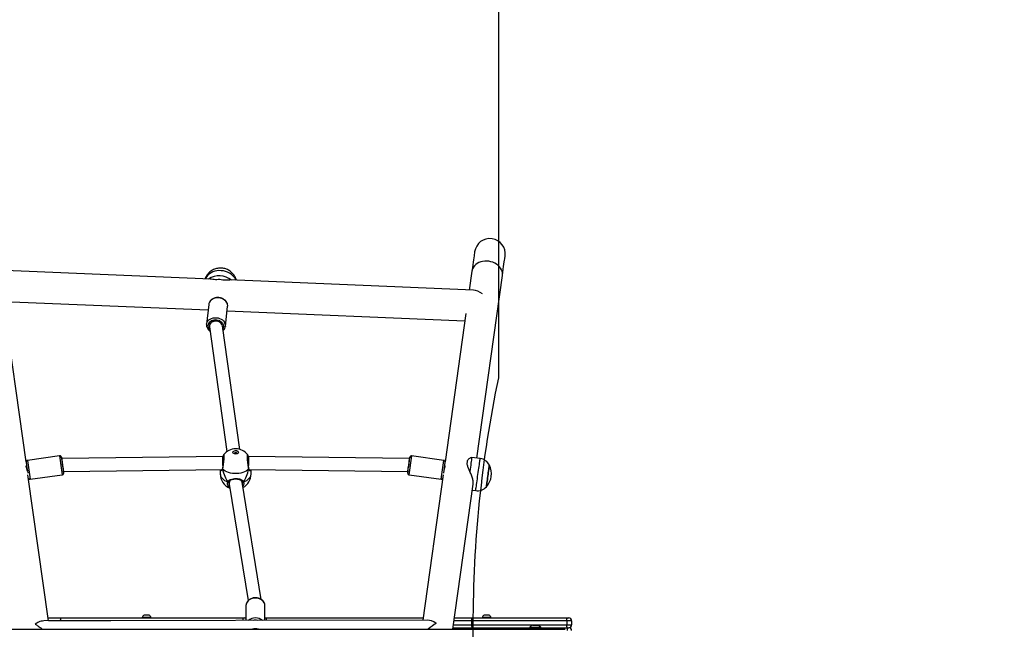
# Model space of a CAD drawing. Units: millimetres. Extents: x 2649 to 4376, y 2175 to 3179.
# Drawn here: x 3579 to 3701, y 2693 to 2769 of the extents above; entities that cross this region are included whole.
import ezdxf

# ---------------------------------------------------------------- set-up
doc = ezdxf.new("R2010")
doc.units = ezdxf.units.MM
doc.header["$LTSCALE"] = 100
doc.header["$PDSIZE"] = -1
doc.layers.add('VP-DIM', color=7, linetype='Continuous')
doc.layers.add('VP-HIC', color=6, linetype='Continuous')
doc.layers.add('VP-EQ', color=7, linetype='Continuous', true_color=0x8a3492)
doc.dimstyles.new('ISO-25', dxfattribs={"dimtxt": 2.5, "dimasz": 2.5, "dimexe": 1.25, "dimexo": 0.625, "dimtad": 1, "dimtxsty": 'Standard', "dimcen": 2.5, "dimadec": 0, "dimazin": 0, "dimtfac": 1, "dimtmove": 0, "dimatfit": 3, "dimfxl": 1, "dimarcsym": 0})
doc.dimstyles.get("Standard").update_dxf_attribs({"dimtxt": 14, "dimasz": 20, "dimexe": 20, "dimexo": 50, "dimgap": 20, "dimtad": 0, "dimdec": 0, "dimzin": 0, "dimdsep": 46, "dimtxsty": 'Standard', "dimcen": -0.09, "dimadec": 0, "dimazin": 0, "dimtfac": 1, "dimtdec": 4, "dimtofl": 0, "dimtmove": 0, "dimatfit": 3, "dimfxl": 70, "dimfxlon": 1, "dimtolj": 1, "dimtzin": 0, "dimarcsym": 0})

# ---------------------------------------------------------------- blocks, each defined once
blk = doc.blocks.new('wd1415')
at = {"color": 7, "linetype": 'Continuous', "lineweight": 25}
for p, q in [((3602.78, 2736.51), (3576.07, 2737.63)), ((3635.22, 2735.15), (3605.03, 2736.42)), ((3635.03, 2737.51), (3634.71, 2735.17)), ((3635.63, 2714.44), (3638.8, 2736.98)), ((3579.98, 2713.96), (3577.06, 2734.7)), ((3577.19, 2733.78), (3602.45, 2732.72)), ((3602.52, 2733.41), (3602.25, 2730.97)), ((3602.53, 2733.45), (3602.52, 2733.41)), ((3604.58, 2730.7), (3604.86, 2733.15)), ((3604.8, 2732.62), (3634.17, 2731.39)), ((3634.3, 2732.29), (3631.73, 2713.97)), ((3602.25, 2730.97), (3602.25, 2731)), ((3602.61, 2730.8), (3602.6, 2730.76)), ((3602.6, 2730.64), (3604.77, 2715.24)), ((3606.35, 2715.51), (3604.21, 2730.74)), ((3604.58, 2730.7), (3604.58, 2730.67)), ((3584.11, 2714.71), (3580.15, 2714.15)), ((3604.26, 2714.65), (3584.41, 2714.37)), ((3604.38, 2714.65), (3604.26, 2714.65)), ((3605.68, 2715), (3605.69, 2714.97)), ((3607.44, 2714.65), (3607.32, 2714.65)), ((3627.29, 2714.37), (3607.44, 2714.65)), ((3631.55, 2714.15), (3627.59, 2714.71)), ((3635.01, 2714.53), (3634.87, 2714.48)), ((3636.06, 2714.38), (3635.01, 2714.53)), ((3580.04, 2713.46), (3579.98, 2713.45)), ((3584.41, 2714.37), (3584.36, 2714.37)), ((3627.34, 2714.37), (3627.29, 2714.37)), ((3631.72, 2713.45), (3631.66, 2713.46)), ((3582.73, 2694.35), (3580.2, 2712.37)), ((3580.47, 2711.83), (3584.43, 2712.38)), ((3584.58, 2712.78), (3604.18, 2713.05)), ((3603.95, 2713.05), (3603.95, 2712.49)), ((3604.21, 2713.14), (3604.21, 2713.14)), ((3607.52, 2713.05), (3627.12, 2712.78)), ((3607.74, 2713.05), (3607.72, 2712.95)), ((3607.75, 2712.49), (3607.75, 2713.05)), ((3627.27, 2712.38), (3631.23, 2711.83)), ((3631.5, 2712.37), (3628.98, 2694.43)), ((3604.98, 2711.5), (3604.98, 2711.5)), ((3605.05, 2711.57), (3605.05, 2711.33)), ((3605.06, 2711.24), (3607.4, 2696.86)), ((3609, 2697), (3606.64, 2711.46)), ((3606.65, 2711.58), (3606.65, 2711.58)), ((3606.65, 2711.41), (3606.65, 2711.57)), ((3632.66, 2693.31), (3635.18, 2711.24)), ((3635.07, 2710.48), (3635.5, 2710.42)), ((3607.12, 2696.26), (3607.12, 2696.23)), ((3595.15, 2695.04), (3594.55, 2695.04)), ((3607.12, 2696.23), (3607.12, 2694.39)), ((3609.47, 2694.4), (3609.47, 2696.23)), ((3637.15, 2695.04), (3636.55, 2695.04)), ((3629.55, 2694.43), (3582.15, 2694.35)), ((3582.68, 2694.71), (3584.31, 2694.71)), ((3584.31, 2694.71), (3606.77, 2694.71)), ((3594.33, 2694.76), (3594.33, 2694.71)), ((3595.38, 2694.76), (3594.33, 2694.76)), ((3595.38, 2694.71), (3595.38, 2694.76)), ((3606.77, 2694.71), (3606.9, 2694.71)), ((3606.9, 2694.71), (3607.12, 2694.71)), ((3609.47, 2694.71), (3609.71, 2694.71)), ((3609.71, 2694.71), (3629.02, 2694.71)), ((3632.86, 2694.71), (3635.11, 2694.71)), ((3646.76, 2694.36), (3635, 2694.36)), ((3635, 2694.36), (3635, 2693.86)), ((3635, 2693.86), (3646.76, 2693.86)), ((3635.11, 2694.71), (3646.82, 2694.71)), ((3636.33, 2694.76), (3636.33, 2694.71)), ((3637.38, 2694.76), (3636.33, 2694.76)), ((3637.38, 2694.71), (3637.38, 2694.76)), ((3642.5, 2693.81), (3642.55, 2693.81)), ((3642.55, 2693.81), (3642.85, 2693.81)), ((3642.85, 2693.81), (3643.15, 2693.81)), ((3643.15, 2693.81), (3643.2, 2693.81)), ((3647.35, 2694.36), (3646.76, 2694.36)), ((3646.76, 2694.36), (3646.76, 2693.86)), ((3646.76, 2693.86), (3647.35, 2693.86)), ((3646.82, 2694.71), (3647, 2694.71)), ((3647.35, 2694.36), (3647.35, 2693.86)), ((3567.24, 2693.31), (3646.37, 2693.31)), ((3607.82, 2693.31), (3607.92, 2693.34)), ((3608.66, 2693.34), (3608.76, 2693.31)), ((3632.69, 2693.51), (3646.85, 2693.51)), ((3642.18, 2693.57), (3642.18, 2693.51)), ((3642.18, 2693.57), (3643.53, 2693.57)), ((3643.53, 2693.51), (3643.53, 2693.57)), ((3646.37, 2693.31), (3646.57, 2693.31)), ((3646.85, 2693.16), (3646.85, 2693.51)), ((3646.85, 2693.51), (3647, 2693.51))]:
    blk.add_line(p, q, dxfattribs=at)
at = {"color": 8, "linetype": 'Continuous', "lineweight": 25}
for p, q in [((3584.33, 2714.54), (3584.33, 2714.54)), ((3627.37, 2714.54), (3627.37, 2714.54)), ((3631.55, 2714.15), (3631.55, 2714.15)), ((3584.61, 2712.61), (3584.61, 2712.61)), ((3604.08, 2713.05), (3604.15, 2713.01)), ((3627.1, 2712.61), (3627.1, 2712.61)), ((3584.19, 2694.36), (3582.73, 2694.36)), ((3590.43, 2694.36), (3584.19, 2694.36)), ((3584.19, 2694.36), (3584.19, 2694.35)), ((3632.74, 2693.86), (3635, 2693.86)), ((3635, 2694.36), (3632.81, 2694.36))]:
    blk.add_line(p, q, dxfattribs=at)
at = {"color": 7, "linetype": 'Continuous', "lineweight": 25, "flags": 128}
for points in [[(3635.37, 2739.9), (3635.37, 2739.88), (3635.36, 2739.82), (3635.34, 2739.71), (3635.32, 2739.57), (3635.3, 2739.39), (3635.27, 2739.17), (3635.23, 2738.91), (3635.19, 2738.61), (3635.14, 2738.28), (3635.09, 2737.91), (3635.03, 2737.51)], [(3638.8, 2736.98), (3638.85, 2737.38), (3638.91, 2737.75), (3638.95, 2738.08), (3638.99, 2738.38), (3639.03, 2738.64), (3639.06, 2738.86), (3639.09, 2739.04), (3639.11, 2739.19), (3639.12, 2739.29), (3639.13, 2739.35), (3639.13, 2739.37)], [(3604.19, 2730.8), (3604.15, 2730.91), (3604.07, 2731.04), (3603.96, 2731.15), (3603.82, 2731.24), (3603.66, 2731.3), (3603.49, 2731.34), (3603.32, 2731.35), (3603.15, 2731.33), (3603, 2731.28), (3602.86, 2731.2), (3602.75, 2731.1), (3602.66, 2730.98), (3602.62, 2730.85), (3602.61, 2730.8)], [(3605.5, 2715.15), (3605.51, 2715.18), (3605.54, 2715.24), (3605.61, 2715.3), (3605.71, 2715.34), (3605.82, 2715.36), (3605.94, 2715.35), (3606.04, 2715.32), (3606.13, 2715.27), (3606.18, 2715.21), (3606.2, 2715.15)], [(3606.2, 2715.16), (3606.18, 2715.09), (3606.13, 2715.02), (3606.04, 2714.98), (3605.94, 2714.95), (3605.82, 2714.94), (3605.71, 2714.96), (3605.61, 2715), (3605.54, 2715.05), (3605.51, 2715.12), (3605.51, 2715.19), (3605.54, 2715.26), (3605.61, 2715.31), (3605.71, 2715.35), (3605.82, 2715.37), (3605.94, 2715.36), (3606.04, 2715.34), (3606.13, 2715.29), (3606.18, 2715.23), (3606.2, 2715.16)], [(3606.01, 2714.97), (3606.03, 2715), (3606.01, 2715.05), (3605.97, 2715.08), (3605.92, 2715.1), (3605.85, 2715.11), (3605.78, 2715.1), (3605.73, 2715.08), (3605.69, 2715.05), (3605.68, 2715), (3605.68, 2715)], [(3635.01, 2714.53), (3635.01, 2714.53), (3635.01, 2714.51), (3635, 2714.44), (3634.99, 2714.34), (3634.97, 2714.19), (3634.94, 2714.02), (3634.91, 2713.81), (3634.88, 2713.58), (3634.84, 2713.33), (3634.81, 2713.06), (3634.77, 2712.78)], [(3634.44, 2713.72), (3634.45, 2713.79), (3634.46, 2713.86), (3634.47, 2713.92), (3634.48, 2713.98), (3634.49, 2714.03), (3634.5, 2714.08), (3634.5, 2714.13), (3634.51, 2714.17)], [(3636.81, 2710.89), (3636.81, 2710.9), (3636.82, 2710.93), (3636.83, 2710.99), (3636.84, 2711.09), (3636.86, 2711.22), (3636.88, 2711.38), (3636.91, 2711.56), (3636.94, 2711.76), (3636.97, 2711.97), (3637, 2712.19), (3637.03, 2712.41), (3637.06, 2712.63), (3637.09, 2712.83), (3637.11, 2713.02), (3637.14, 2713.19), (3637.16, 2713.33), (3637.17, 2713.44), (3637.18, 2713.52), (3637.19, 2713.56), (3637.19, 2713.57)], [(3637.19, 2713.57), (3637.19, 2713.56), (3637.18, 2713.53), (3637.17, 2713.45), (3637.16, 2713.35), (3637.14, 2713.21), (3637.12, 2713.05), (3637.09, 2712.87), (3637.06, 2712.66), (3637.03, 2712.45), (3637, 2712.23), (3636.97, 2712.01), (3636.94, 2711.79), (3636.91, 2711.59), (3636.89, 2711.41), (3636.86, 2711.25), (3636.84, 2711.11), (3636.83, 2711.01), (3636.82, 2710.93), (3636.81, 2710.9), (3636.81, 2710.89)], [(3607.48, 2713.08), (3607.33, 2712.95), (3607.15, 2712.83), (3606.95, 2712.73), (3606.73, 2712.65), (3606.49, 2712.58), (3606.24, 2712.54), (3605.98, 2712.52), (3605.72, 2712.52), (3605.46, 2712.54), (3605.21, 2712.58), (3604.97, 2712.65), (3604.75, 2712.73), (3604.55, 2712.83), (3604.37, 2712.95), (3604.22, 2713.08)], [(3584.31, 2694.71), (3584.28, 2694.71), (3584.26, 2694.69), (3584.24, 2694.65), (3584.22, 2694.61), (3584.21, 2694.56), (3584.2, 2694.5), (3584.19, 2694.43), (3584.19, 2694.36)]]:
    blk.add_lwpolyline(points, dxfattribs=at)
at = {"color": 8, "linetype": 'Continuous', "lineweight": 25, "flags": 128}
for points in [[(3638.8, 2736.98), (3638.81, 2737.08), (3638.8, 2737.28), (3638.76, 2737.49), (3638.68, 2737.69), (3638.57, 2737.88), (3638.43, 2738.06), (3638.26, 2738.22), (3638.07, 2738.37), (3637.86, 2738.5), (3637.62, 2738.6), (3637.38, 2738.67), (3637.12, 2738.72), (3636.87, 2738.75), (3636.61, 2738.74), (3636.36, 2738.71), (3636.12, 2738.65), (3635.89, 2738.56), (3635.68, 2738.45), (3635.5, 2738.31), (3635.34, 2738.16), (3635.21, 2737.99), (3635.12, 2737.8), (3635.05, 2737.61), (3635.03, 2737.51)], [(3605.9, 2736.38), (3605.88, 2736.43), (3605.77, 2736.63), (3605.64, 2736.81), (3605.47, 2736.99), (3605.28, 2737.14), (3605.07, 2737.27), (3604.83, 2737.39), (3604.58, 2737.47), (3604.33, 2737.53), (3604.06, 2737.56), (3603.79, 2737.57), (3603.53, 2737.54), (3603.28, 2737.49), (3603.03, 2737.41), (3602.81, 2737.31), (3602.61, 2737.18), (3602.43, 2737.03), (3602.28, 2736.86), (3602.16, 2736.68), (3602.09, 2736.54)], [(3604.73, 2733.66), (3604.62, 2733.8), (3604.48, 2733.93), (3604.32, 2734.04), (3604.14, 2734.12), (3603.94, 2734.17), (3603.74, 2734.2), (3603.54, 2734.21), (3603.34, 2734.18), (3603.15, 2734.12), (3602.98, 2734.04), (3602.83, 2733.94), (3602.7, 2733.82), (3602.61, 2733.68), (3602.55, 2733.53), (3602.53, 2733.45)], [(3602.25, 2731), (3602.27, 2731.08), (3602.33, 2731.24), (3602.43, 2731.38), (3602.55, 2731.5), (3602.7, 2731.6), (3602.87, 2731.68), (3603.06, 2731.74), (3603.26, 2731.76), (3603.47, 2731.76), (3603.67, 2731.73), (3603.86, 2731.68), (3604.05, 2731.59), (3604.21, 2731.49), (3604.35, 2731.36), (3604.46, 2731.22)], [(3604.27, 2731.03), (3604.16, 2731.16), (3604.04, 2731.27), (3603.89, 2731.36), (3603.72, 2731.43), (3603.54, 2731.47), (3603.35, 2731.49), (3603.17, 2731.47), (3602.99, 2731.43), (3602.83, 2731.36), (3602.7, 2731.27), (3602.58, 2731.16), (3602.5, 2731.03), (3602.45, 2730.9), (3602.43, 2730.75), (3602.45, 2730.6), (3602.5, 2730.46), (3602.59, 2730.33), (3602.66, 2730.25)], [(3635.61, 2711.18), (3635.64, 2711.4), (3635.67, 2711.64), (3635.71, 2711.89), (3635.74, 2712.15), (3635.78, 2712.41), (3635.82, 2712.68), (3635.85, 2712.94), (3635.89, 2713.19), (3635.92, 2713.42), (3635.95, 2713.64), (3635.98, 2713.83), (3636, 2714), (3636.02, 2714.15), (3636.04, 2714.26), (3636.05, 2714.33), (3636.05, 2714.37), (3636.06, 2714.38)], [(3603.95, 2712.49), (3603.96, 2712.41), (3603.99, 2712.25), (3604.06, 2712.1), (3604.17, 2711.95), (3604.3, 2711.82), (3604.47, 2711.69), (3604.66, 2711.59), (3604.88, 2711.5)], [(3606.83, 2711.5), (3607.04, 2711.59), (3607.23, 2711.69), (3607.4, 2711.82), (3607.53, 2711.95), (3607.64, 2712.1), (3607.71, 2712.25), (3607.75, 2712.41), (3607.75, 2712.49)], [(3604.88, 2711.5), (3604.9, 2711.48), (3604.92, 2711.48), (3604.95, 2711.47), (3604.97, 2711.48), (3604.99, 2711.48), (3605.01, 2711.5), (3605.02, 2711.51), (3605.02, 2711.52)], [(3606.68, 2711.51), (3606.69, 2711.5), (3606.71, 2711.48), (3606.73, 2711.48), (3606.75, 2711.47), (3606.78, 2711.48), (3606.8, 2711.48), (3606.83, 2711.5)], [(3635.5, 2710.42), (3635.5, 2710.43), (3635.51, 2710.48), (3635.52, 2710.56), (3635.53, 2710.67), (3635.55, 2710.82), (3635.58, 2710.99), (3635.61, 2711.18)], [(3609.47, 2696.23), (3609.47, 2696.25), (3609.45, 2696.41), (3609.39, 2696.57), (3609.3, 2696.71), (3609.18, 2696.84), (3609.03, 2696.95), (3608.86, 2697.04), (3608.67, 2697.11), (3608.47, 2697.15), (3608.27, 2697.16), (3608.07, 2697.14), (3607.87, 2697.1), (3607.69, 2697.02), (3607.52, 2696.93), (3607.38, 2696.81), (3607.27, 2696.68), (3607.18, 2696.53), (3607.13, 2696.37), (3607.12, 2696.26)], [(3609.71, 2694.71), (3609.69, 2694.71), (3609.67, 2694.69), (3609.65, 2694.65), (3609.63, 2694.61), (3609.62, 2694.56), (3609.6, 2694.5), (3609.6, 2694.43), (3609.6, 2694.4)]]:
    blk.add_lwpolyline(points, dxfattribs=at)
at = {"color": 7, "linetype": 'Continuous', "lineweight": 25}
for centre, radius, start, end in [((3637.25, 2739.63), 1.9, 352, 172), ((3603.84, 2734.57), 2.36, 50.6703, 124.518), ((3603.8, 2734.26), 2.2, 77.9483, 97.2403), ((3648.48, 2722.57), 64.65, 187.1311, 188.8587), ((3579.15, 2713.63), 5.27, 8.0907, 9.9923), ((3605.85, 2713.68), 1.9, 37.9616, 141.8382), ((3563.56, 2722.51), 64.31, 351.14, 352.877), ((3632.5, 2713.64), 5.21, 170.0359, 171.949), ((3640.86, 2721.55), 61.35, 187.1388, 188.4187), ((3635.66, 2720.76), 51.7, 187.1027, 188.8757), ((3577.73, 2720.53), 49.99, 351.0876, 352.9211), ((3560.64, 2722.94), 71.66, 351.678, 352.7741), ((3635.85, 2712.9), 1.5, 26.5181, 82), ((3635.12, 2712.5), 2.33, 316.6647, 27.3353), ((3580.93, 2712.24), 3.7, 5.7164, 8.2864), ((3605.85, 2712.49), 1.9, 180, 248.0702), ((3605.85, 2712.49), 1.9, 298.1788, 360), ((3631.33, 2712.18), 4.26, 171.9023, 174.1462), ((3635.71, 2711.91), 1.5, 262, 317.4819), ((3594.65, 2694.73), 0.328, 108, 174.4313), ((3595.05, 2694.73), 0.328, 5.5687, 72), ((3636.65, 2694.73), 0.328, 108, 174.4313), ((3637.05, 2694.73), 0.328, 5.5687, 72), ((3606.9, 2694.36), 0.35, 51.9736, 90), ((3643.22, 2692.5), 1.5, 118.7049, 134.184), ((3642.48, 2692.5), 1.5, 45.816, 61.2951), ((3647, 2694.36), 0.35, 0, 90), ((3647, 2693.86), 0.35, 270, 0), ((3608.3, 2691.17), 2.2, 80.467, 99.7424), ((3647, 2693.16), 0.35, 0, 90)]:
    blk.add_arc(centre, radius, start, end, dxfattribs=at)
at = {"color": 8, "linetype": 'Continuous', "lineweight": 25}
for centre, radius, start, end in [((3604.08, 2733.23), 0.786, 354.1289, 33.7202), ((3603.74, 2730.68), 0.636, 325.9807, 34.0769), ((3603.8, 2730.78), 0.787, 354.1453, 33.7088), ((3658.1, 2723.91), 74.57, 187.0902, 188.896), ((3553.56, 2723.92), 74.61, 351.1046, 352.9093), ((3653.49, 2723.27), 73.9, 187.0815, 188.9035), ((3556.64, 2723.49), 75.49, 351.1128, 352.8963), ((3604.27, 2713.12), 0.0669, 168.0857, 216.4968), ((3607.43, 2713.12), 0.0669, 323.4935, 12.3911), ((3602.76, 2694.46), 4.02, 358.9909, 3.56), ((3608.3, 2693.34), 1.37, 50.1564, 130.0529), ((3608.3, 2693.21), 1.22, 76.5339, 103.6761)]:
    blk.add_arc(centre, radius, start, end, dxfattribs=at)
at = {"color": 7, "linetype": 'Continuous', "lineweight": 25}
for centre, major_axis, ratio, start_param, end_param in [((3636.35, 2733.2), (-1.63, 1.79), 0.469391, 5.188992, 5.848615), ((3603.4, 2730.71), (0.802, 0.011), 0.772345, 2.814698, 3.238841), ((3603.4, 2730.71), (0.802, 0.011), 0.772345, 1.238057, 2.814698), ((3604.27, 2713.85), (-0.006, 0.8), 0.0145, 4.289054, 6.283287), ((3607.43, 2713.85), (0.006, 0.8), 0.0145, 6.283083, 8.278589), ((3584.47, 2713.58), (-0.061, 0.799), 0.011504, 6.011493, 6.282463), ((3584.47, 2713.58), (-0.061, 0.799), 0.011504, 4.442156, 6.011493), ((3627.23, 2713.58), (0.061, 0.799), 0.011504, 0.271693, 1.841382), ((3627.23, 2713.58), (0.061, 0.799), 0.011504, 0.000723, 0.271693), ((3605.85, 2715.45), (0, 4.6), 0.412642, 2.109974, 2.602415), ((3605.85, 2715.45), (0, 4.6), 0.412642, 2.109974, 2.602415), ((3605.85, 2715.45), (0, 4.6), 0.412642, 3.680771, 4.173211), ((3605.85, 2715.45), (0, 4.6), 0.412642, 3.680771, 4.173211), ((3605.85, 2711.35), (0.798, 0.065), 0.806115, 2.382102, 3.206769), ((3605.85, 2711.35), (0.798, 0.065), 0.806115, 0.065176, 0.531505), ((3630.62, 2692.54), (-1.52, 1.75), 0.486951, 5.224707, 5.883391), ((3630.62, 2692.54), (1.91, 1.66), 0.488028, 1.171002, 1.660986)]:
    blk.add_ellipse(centre, major_axis=major_axis, ratio=ratio, start_param=start_param, end_param=end_param, dxfattribs=at)
for points, knots in [([(3605.94, 2736.38), (3605.93, 2736.41), (3605.91, 2736.52), (3605.84, 2736.7), (3605.73, 2736.91), (3605.6, 2737.11), (3605.44, 2737.28), (3605.27, 2737.44), (3605.07, 2737.58), (3604.85, 2737.7), (3604.62, 2737.79), (3604.38, 2737.85), (3604.12, 2737.88), (3603.87, 2737.89), (3603.61, 2737.86), (3603.35, 2737.8), (3603.11, 2737.71), (3602.88, 2737.58), (3602.67, 2737.43), (3602.48, 2737.25), (3602.32, 2737.05), (3602.19, 2736.84), (3602.11, 2736.66), (3602.08, 2736.56), (3602.08, 2736.54)], [0, 0, 0, 0, 0.020809, 0.066332, 0.1118, 0.157351, 0.203135, 0.249287, 0.295919, 0.343115, 0.390915, 0.439322, 0.488318, 0.537878, 0.587921, 0.638347, 0.688999, 0.739661, 0.790108, 0.840129, 0.889588, 0.938389, 0.986512, 1, 1, 1, 1]), ([(3603.52, 2736.44), (3603.41, 2736.45), (3603.18, 2736.47), (3602.9, 2736.5), (3602.76, 2736.51), (3602.71, 2736.51)], [0, 0, 0, 0, 0.391066, 0.793211, 1, 1, 1, 1]), ([(3605.12, 2736.41), (3605.06, 2736.41), (3604.87, 2736.42), (3604.57, 2736.41), (3604.34, 2736.41), (3604.26, 2736.41)], [0, 0, 0, 0, 0.2257444, 0.7429729, 1, 1, 1, 1]), ([(3604.72, 2733.71), (3604.7, 2733.73), (3604.65, 2733.81), (3604.55, 2733.92), (3604.4, 2734.03), (3604.24, 2734.12), (3604.06, 2734.19), (3603.87, 2734.23), (3603.68, 2734.25), (3603.49, 2734.25), (3603.3, 2734.21), (3603.12, 2734.15), (3602.95, 2734.07), (3602.81, 2733.96), (3602.69, 2733.83), (3602.6, 2733.69), (3602.55, 2733.56), (3602.54, 2733.48), (3602.53, 2733.45)], [0, 0, 0, 0, 0.03763, 0.1028, 0.168371, 0.234397, 0.30072, 0.367218, 0.433836, 0.500571, 0.567423, 0.634377, 0.701341, 0.768143, 0.834519, 0.900181, 0.964977, 1, 1, 1, 1]), ([(3604.85, 2733.12), (3604.85, 2733.14), (3604.87, 2733.21), (3604.86, 2733.34), (3604.83, 2733.5), (3604.77, 2733.62), (3604.73, 2733.69), (3604.72, 2733.71)], [0, 0, 0, 0, 0.098347, 0.362067, 0.625214, 0.889462, 1, 1, 1, 1]), ([(3602.26, 2731), (3602.25, 2730.98), (3602.24, 2730.91), (3602.25, 2730.77), (3602.28, 2730.62), (3602.35, 2730.46), (3602.44, 2730.32), (3602.55, 2730.2), (3602.64, 2730.14), (3602.68, 2730.11)], [0, 0, 0, 0, 0.068066, 0.226491, 0.384576, 0.543306, 0.703512, 0.865456, 1, 1, 1, 1]), ([(3604.29, 2730.15), (3604.29, 2730.16), (3604.34, 2730.19), (3604.41, 2730.28), (3604.5, 2730.42), (3604.56, 2730.55), (3604.57, 2730.63), (3604.57, 2730.66)], [0, 0, 0, 0, 0.004957, 0.290858, 0.573685, 0.852802, 1, 1, 1, 1]), ([(3584.32, 2714.59), (3584.32, 2714.6), (3584.3, 2714.62), (3584.27, 2714.67), (3584.21, 2714.7), (3584.15, 2714.72), (3584.12, 2714.71), (3584.11, 2714.71)], [0, 0, 0, 0, 0.127946, 0.326559, 0.614388, 0.883996, 1, 1, 1, 1]), ([(3584.33, 2714.57), (3584.33, 2714.57), (3584.33, 2714.58), (3584.32, 2714.58), (3584.32, 2714.59)], [0, 0, 0, 0, 0.028915, 1, 1, 1, 1]), ([(3604.37, 2714.75), (3604.37, 2714.75), (3604.37, 2714.75), (3604.38, 2714.71), (3604.38, 2714.65), (3604.38, 2714.56), (3604.38, 2714.44), (3604.37, 2714.3), (3604.36, 2714.15), (3604.34, 2713.98), (3604.32, 2713.81), (3604.3, 2713.64), (3604.27, 2713.48), (3604.25, 2713.33), (3604.23, 2713.21), (3604.21, 2713.16), (3604.21, 2713.14)], [0, 0, 0, 0, 0.037567, 0.089939, 0.155626, 0.22981, 0.306597, 0.385729, 0.46535, 0.545716, 0.626626, 0.707843, 0.789498, 0.870943, 0.952669, 1, 1, 1, 1]), ([(3604.35, 2714.85), (3604.35, 2714.85), (3604.34, 2714.83), (3604.32, 2714.79), (3604.3, 2714.73), (3604.29, 2714.67), (3604.28, 2714.65)], [0, 0, 0, 0, 0.080374, 0.343843, 0.755083, 1, 1, 1, 1]), ([(3607.49, 2713.14), (3607.49, 2713.14), (3607.48, 2713.17), (3607.47, 2713.26), (3607.44, 2713.4), (3607.42, 2713.56), (3607.39, 2713.72), (3607.37, 2713.9), (3607.35, 2714.07), (3607.34, 2714.23), (3607.33, 2714.38), (3607.32, 2714.51), (3607.32, 2714.62), (3607.32, 2714.7), (3607.32, 2714.74), (3607.33, 2714.76), (3607.33, 2714.75), (3607.33, 2714.75)], [0, 0, 0, 0, 0.009428, 0.088545, 0.168702, 0.249745, 0.331133, 0.412358, 0.493746, 0.574514, 0.655057, 0.734858, 0.813808, 0.891568, 0.954234, 0.999886, 1, 1, 1, 1]), ([(3607.42, 2714.65), (3607.41, 2714.68), (3607.39, 2714.75), (3607.38, 2714.79), (3607.37, 2714.82), (3607.37, 2714.82)], [0, 0, 0, 0, 0.445251, 0.975185, 1, 1, 1, 1]), ([(3627.59, 2714.71), (3627.57, 2714.71), (3627.54, 2714.72), (3627.48, 2714.7), (3627.44, 2714.67), (3627.41, 2714.64), (3627.39, 2714.61), (3627.38, 2714.58), (3627.37, 2714.57), (3627.37, 2714.57), (3627.37, 2714.56)], [0, 0, 0, 0, 0.1821, 0.389706, 0.560335, 0.704815, 0.824227, 0.9136, 0.970755, 1, 1, 1, 1]), ([(3580.15, 2714.15), (3580.13, 2714.15), (3580.1, 2714.15), (3580.05, 2714.12), (3580.01, 2714.08), (3579.99, 2714.04), (3579.98, 2714), (3579.98, 2713.98), (3579.97, 2713.96), (3579.97, 2713.96), (3579.97, 2713.96)], [0, 0, 0, 0, 0.14333, 0.367929, 0.550601, 0.705181, 0.833914, 0.93309, 0.99676, 1, 1, 1, 1]), ([(3580.12, 2712.84), (3580.11, 2712.89), (3580.09, 2712.99), (3580.04, 2713.16), (3580, 2713.3), (3579.98, 2713.41), (3579.97, 2713.48), (3579.99, 2713.51), (3580.01, 2713.5), (3580.03, 2713.47), (3580.03, 2713.46)], [0, 0, 0, 0, 0.127117, 0.273083, 0.421709, 0.52441, 0.66719, 0.809835, 0.955949, 1, 1, 1, 1]), ([(3631.72, 2713.99), (3631.72, 2714), (3631.71, 2714.03), (3631.69, 2714.08), (3631.64, 2714.13), (3631.59, 2714.15), (3631.56, 2714.15), (3631.55, 2714.15)], [0, 0, 0, 0, 0.108483, 0.344201, 0.640382, 0.928691, 1, 1, 1, 1]), ([(3631.58, 2712.84), (3631.59, 2712.89), (3631.62, 2712.99), (3631.67, 2713.16), (3631.7, 2713.3), (3631.72, 2713.41), (3631.73, 2713.48), (3631.71, 2713.51), (3631.69, 2713.5), (3631.67, 2713.47), (3631.67, 2713.46)], [0, 0, 0, 0, 0.127558, 0.273455, 0.422003, 0.524651, 0.66736, 0.809933, 0.955973, 1, 1, 1, 1]), ([(3631.73, 2713.96), (3631.73, 2713.97), (3631.73, 2713.98), (3631.72, 2713.99), (3631.72, 2713.99)], [0, 0, 0, 0, 0.521898, 1, 1, 1, 1]), ([(3634.77, 2712.78), (3634.71, 2712.91), (3634.6, 2713.18), (3634.49, 2713.49), (3634.46, 2713.67), (3634.44, 2713.72)], [0, 0, 0, 0, 0.393541, 0.798686, 1, 1, 1, 1]), ([(3634.51, 2714.17), (3634.55, 2714.23), (3634.63, 2714.34), (3634.76, 2714.43), (3634.85, 2714.46), (3634.87, 2714.47)], [0, 0, 0, 0, 0.40717, 0.825904, 1, 1, 1, 1]), ([(3584.43, 2712.38), (3584.44, 2712.38), (3584.46, 2712.38), (3584.5, 2712.4), (3584.55, 2712.44), (3584.58, 2712.48), (3584.6, 2712.52), (3584.61, 2712.55), (3584.61, 2712.57), (3584.61, 2712.58), (3584.61, 2712.59), (3584.61, 2712.59), (3584.61, 2712.59)], [0, 0, 0, 0, 0.005071, 0.23486, 0.414848, 0.565166, 0.692083, 0.795037, 0.867296, 0.916137, 0.969783, 1, 1, 1, 1]), ([(3604.21, 2713.13), (3604.2, 2713.12), (3604.19, 2713.07), (3604.17, 2713.03), (3604.14, 2713), (3604.14, 2713), (3604.14, 2713)], [0, 0, 0, 0, 0.204148, 0.504162, 0.816492, 1, 1, 1, 1]), ([(3604.22, 2713.08), (3604.21, 2713.09), (3604.21, 2713.1), (3604.21, 2713.12), (3604.21, 2713.12)], [0, 0, 0, 0, 0.612787, 1, 1, 1, 1]), ([(3607.49, 2713.12), (3607.49, 2713.12), (3607.5, 2713.11), (3607.49, 2713.09), (3607.48, 2713.08), (3607.48, 2713.08)], [0, 0, 0, 0, 0.245873, 0.850097, 1, 1, 1, 1]), ([(3607.56, 2713), (3607.56, 2713), (3607.55, 2713.01), (3607.53, 2713.04), (3607.5, 2713.09), (3607.5, 2713.13), (3607.49, 2713.13)], [0, 0, 0, 0, 0.2958791, 0.6070091, 0.918276, 1, 1, 1, 1]), ([(3627.09, 2712.59), (3627.09, 2712.59), (3627.09, 2712.58), (3627.09, 2712.57), (3627.1, 2712.54), (3627.11, 2712.5), (3627.15, 2712.44), (3627.2, 2712.4), (3627.25, 2712.39), (3627.27, 2712.39)], [0, 0, 0, 0, 0.012861, 0.074083, 0.154063, 0.317213, 0.573475, 0.804847, 1, 1, 1, 1]), ([(3635.18, 2711.25), (3635.19, 2711.31), (3635.2, 2711.43), (3635.18, 2711.63), (3635.15, 2711.86), (3635.08, 2712.09), (3634.97, 2712.4), (3634.85, 2712.63), (3634.77, 2712.78)], [0, 0, 0, 0, 0.132233, 0.26898, 0.405804, 0.552393, 0.699087, 1, 1, 1, 1]), ([(3580.26, 2711.96), (3580.26, 2711.95), (3580.26, 2711.94), (3580.29, 2711.9), (3580.33, 2711.86), (3580.4, 2711.83), (3580.45, 2711.83), (3580.47, 2711.83)], [0, 0, 0, 0, 0.055796, 0.225041, 0.482679, 0.748357, 1, 1, 1, 1]), ([(3604.88, 2711.5), (3604.91, 2711.56), (3604.99, 2711.7), (3605.22, 2711.82), (3605.52, 2711.89), (3605.86, 2711.92), (3606.17, 2711.89), (3606.45, 2711.83), (3606.64, 2711.74), (3606.75, 2711.63), (3606.8, 2711.55), (3606.82, 2711.51), (3606.83, 2711.5)], [0, 0, 0, 0, 0.12174, 0.245034, 0.378962, 0.505502, 0.618993, 0.731358, 0.852905, 0.918138, 0.9833, 1, 1, 1, 1]), ([(3604.98, 2711.5), (3604.97, 2711.49), (3604.95, 2711.49), (3604.92, 2711.49), (3604.89, 2711.49), (3604.88, 2711.49), (3604.88, 2711.5)], [0, 0, 0, 0, 0.299163, 0.597868, 0.906127, 1, 1, 1, 1]), ([(3604.88, 2711.5), (3604.89, 2711.49), (3604.91, 2711.49), (3604.94, 2711.49), (3604.97, 2711.49), (3604.98, 2711.49), (3604.98, 2711.5)], [0, 0, 0, 0, 0.315957, 0.631888, 0.943316, 1, 1, 1, 1]), ([(3605.05, 2711.58), (3605.04, 2711.56), (3605.02, 2711.53), (3604.99, 2711.5), (3604.98, 2711.5)], [0, 0, 0, 0, 0.606158, 1, 1, 1, 1]), ([(3604.98, 2711.5), (3605, 2711.52), (3605.03, 2711.54), (3605.05, 2711.57), (3605.05, 2711.58)], [0, 0, 0, 0, 0.819803, 1, 1, 1, 1]), ([(3605, 2711.39), (3605, 2711.41), (3605, 2711.45), (3605.02, 2711.5), (3605.03, 2711.52)], [0, 0, 0, 0, 0.601274, 1, 1, 1, 1]), ([(3605.02, 2711.52), (3605.02, 2711.52), (3605.03, 2711.55), (3605.04, 2711.57), (3605.05, 2711.58)], [0, 0, 0, 0, 0.41769, 1, 1, 1, 1]), ([(3605.05, 2711.58), (3605.05, 2711.58), (3605.05, 2711.58), (3605.06, 2711.59), (3605.06, 2711.59)], [0, 0, 0, 0, 0.611606, 1, 1, 1, 1]), ([(3605.06, 2711.59), (3605.08, 2711.61), (3605.12, 2711.67), (3605.21, 2711.73), (3605.33, 2711.79), (3605.47, 2711.83), (3605.62, 2711.86), (3605.78, 2711.87), (3605.93, 2711.87), (3606.09, 2711.86), (3606.23, 2711.83), (3606.36, 2711.79), (3606.48, 2711.74), (3606.57, 2711.68), (3606.63, 2711.63), (3606.64, 2711.59), (3606.65, 2711.58)], [0, 0, 0, 0, 0.073638, 0.155932, 0.235704, 0.313361, 0.38968, 0.463622, 0.536883, 0.60911, 0.681949, 0.755125, 0.830023, 0.905945, 0.983306, 1, 1, 1, 1]), ([(3606.65, 2711.58), (3606.66, 2711.56), (3606.68, 2711.53), (3606.68, 2711.5), (3606.68, 2711.5)], [0, 0, 0, 0, 0.920387, 1, 1, 1, 1]), ([(3606.72, 2711.5), (3606.7, 2711.52), (3606.67, 2711.54), (3606.66, 2711.57), (3606.65, 2711.58)], [0, 0, 0, 0, 0.818798, 1, 1, 1, 1]), ([(3606.66, 2711.58), (3606.66, 2711.56), (3606.68, 2711.53), (3606.71, 2711.5), (3606.72, 2711.5)], [0, 0, 0, 0, 0.60518, 1, 1, 1, 1]), ([(3606.68, 2711.52), (3606.68, 2711.5), (3606.7, 2711.45), (3606.71, 2711.4), (3606.7, 2711.36), (3606.7, 2711.36)], [0, 0, 0, 0, 0.265617, 0.914983, 1, 1, 1, 1]), ([(3606.83, 2711.5), (3606.82, 2711.49), (3606.79, 2711.49), (3606.76, 2711.49), (3606.73, 2711.49), (3606.72, 2711.49), (3606.72, 2711.5)], [0, 0, 0, 0, 0.315758, 0.631894, 0.943317, 1, 1, 1, 1]), ([(3606.72, 2711.5), (3606.73, 2711.49), (3606.75, 2711.49), (3606.78, 2711.49), (3606.81, 2711.49), (3606.82, 2711.49), (3606.83, 2711.5)], [0, 0, 0, 0, 0.299161, 0.598072, 0.906128, 1, 1, 1, 1]), ([(3631.23, 2711.83), (3631.23, 2711.83), (3631.26, 2711.82), (3631.31, 2711.83), (3631.36, 2711.85), (3631.4, 2711.88), (3631.42, 2711.92), (3631.44, 2711.94), (3631.45, 2711.96), (3631.45, 2711.97), (3631.45, 2711.97)], [0, 0, 0, 0, 0.046996, 0.288956, 0.480738, 0.641844, 0.777462, 0.886342, 0.960542, 1, 1, 1, 1]), ([(3609.47, 2696.21), (3609.47, 2696.22), (3609.48, 2696.28), (3609.46, 2696.4), (3609.41, 2696.55), (3609.33, 2696.7), (3609.23, 2696.83), (3609.1, 2696.95), (3608.95, 2697.04), (3608.78, 2697.12), (3608.59, 2697.17), (3608.4, 2697.2), (3608.21, 2697.2), (3608.01, 2697.18), (3607.83, 2697.13), (3607.65, 2697.05), (3607.5, 2696.95), (3607.36, 2696.83), (3607.26, 2696.69), (3607.18, 2696.54), (3607.13, 2696.4), (3607.13, 2696.3), (3607.12, 2696.26)], [0, 0, 0, 0, 0.009716, 0.060904, 0.111939, 0.163136, 0.214765, 0.266948, 0.319653, 0.372748, 0.426101, 0.479598, 0.533206, 0.586898, 0.64069, 0.694567, 0.748464, 0.802254, 0.855733, 0.908683, 0.960949, 1, 1, 1, 1]), ([(3582.14, 2694.35), (3582.05, 2694.34), (3581.84, 2694.32), (3581.56, 2694.22), (3581.29, 2694.09), (3581.16, 2693.99), (3581.08, 2693.95), (3581.08, 2693.95)], [0, 0, 0, 0, 0.295218, 0.607908, 0.802259, 0.998318, 1, 1, 1, 1]), ([(3581.08, 2693.95), (3581.08, 2693.95), (3581.14, 2693.92), (3581.24, 2693.84), (3581.49, 2693.7), (3581.72, 2693.53), (3581.89, 2693.37), (3581.95, 2693.31)], [0, 0, 0, 0, 0.002306, 0.196551, 0.391271, 0.785249, 1, 1, 1, 1]), ([(3635, 2694.36), (3635.01, 2694.4), (3635.01, 2694.48), (3635.03, 2694.59), (3635.06, 2694.66), (3635.09, 2694.7), (3635.11, 2694.71), (3635.11, 2694.71), (3635.11, 2694.71)], [0, 0, 0, 0, 0.214596, 0.42918, 0.643812, 0.858512, 0.990158, 1, 1, 1, 1]), ([(3635.11, 2693.51), (3635.11, 2693.51), (3635.11, 2693.51), (3635.09, 2693.52), (3635.06, 2693.56), (3635.03, 2693.64), (3635.01, 2693.74), (3635.01, 2693.82), (3635, 2693.86)], [0, 0, 0, 0, 0.009842, 0.141487, 0.356186, 0.570803, 0.785405, 1, 1, 1, 1]), ([(3646.76, 2694.36), (3646.76, 2694.4), (3646.76, 2694.48), (3646.77, 2694.59), (3646.78, 2694.66), (3646.8, 2694.7), (3646.81, 2694.71), (3646.82, 2694.71), (3646.82, 2694.71)], [0, 0, 0, 0, 0.214151, 0.428308, 0.642549, 0.857048, 0.995134, 1, 1, 1, 1]), ([(3646.82, 2693.51), (3646.82, 2693.51), (3646.81, 2693.51), (3646.8, 2693.52), (3646.78, 2693.56), (3646.77, 2693.64), (3646.76, 2693.74), (3646.76, 2693.82), (3646.76, 2693.86)], [0, 0, 0, 0, 0.004866, 0.142952, 0.357451, 0.571692, 0.785849, 1, 1, 1, 1])]:
    blk.add_open_spline(points, degree=3, knots=knots, dxfattribs=at)
at = {"color": 8, "linetype": 'Continuous', "lineweight": 25}
for points, knots in [([(3604.36, 2714.85), (3604.36, 2714.85), (3604.37, 2714.89), (3604.39, 2714.85), (3604.41, 2714.73), (3604.41, 2714.51), (3604.38, 2714.21), (3604.35, 2713.88), (3604.3, 2713.54), (3604.26, 2713.27), (3604.23, 2713.14), (3604.22, 2713.08)], [0, 0, 0, 0, 0.007934, 0.138325, 0.267206, 0.39477, 0.521939, 0.649845, 0.779186, 0.909911, 1, 1, 1, 1]), ([(3607.48, 2713.08), (3607.46, 2713.16), (3607.43, 2713.32), (3607.38, 2713.65), (3607.34, 2714), (3607.31, 2714.33), (3607.29, 2714.6), (3607.3, 2714.79), (3607.31, 2714.88), (3607.34, 2714.85), (3607.34, 2714.84)], [0, 0, 0, 0, 0.1314411, 0.2628809, 0.3942712, 0.524712, 0.6536483, 0.7812636, 0.9084838, 1, 1, 1, 1]), ([(3604.22, 2713.08), (3604.2, 2713.02), (3604.15, 2712.91), (3604.05, 2712.87), (3603.97, 2712.91), (3603.96, 2713.01), (3603.96, 2713.05)], [0, 0, 0, 0, 0.266106, 0.535622, 0.828381, 1, 1, 1, 1]), ([(3607.72, 2712.95), (3607.7, 2712.92), (3607.66, 2712.87), (3607.58, 2712.89), (3607.52, 2712.97), (3607.49, 2713.03), (3607.48, 2713.07), (3607.48, 2713.08)], [0, 0, 0, 0, 0.294904, 0.613916, 0.782176, 0.95617, 1, 1, 1, 1]), ([(3607.55, 2713.01), (3607.56, 2713.01), (3607.59, 2712.99), (3607.61, 2713.02), (3607.62, 2713.05)], [0, 0, 0, 0, 0.132995, 1, 1, 1, 1]), ([(3605.12, 2710.86), (3605.1, 2710.87), (3605, 2710.93), (3604.89, 2711.1), (3604.83, 2711.31), (3604.86, 2711.44), (3604.88, 2711.5)], [0, 0, 0, 0, 0.071516, 0.414482, 0.761126, 1, 1, 1, 1]), ([(3605, 2711.39), (3605, 2711.32), (3605.01, 2711.25), (3605.06, 2711.18), (3605.07, 2711.17)], [0, 0, 0, 0, 0.874705, 1, 1, 1, 1]), ([(3606.67, 2711.28), (3606.68, 2711.29), (3606.7, 2711.33), (3606.69, 2711.37), (3606.69, 2711.39)], [0, 0, 0, 0, 0.476359, 1, 1, 1, 1]), ([(3606.83, 2711.5), (3606.84, 2711.42), (3606.87, 2711.26), (3606.81, 2711.08), (3606.73, 2711), (3606.72, 2710.99)], [0, 0, 0, 0, 0.459114, 0.918212, 1, 1, 1, 1])]:
    blk.add_open_spline(points, degree=3, knots=knots, dxfattribs=at)
blk = doc.blocks.new('14152d')
at = {"layer": 'VP-EQ', "color": 3}
blk.add_blockref('wd1415', (0, 0), dxfattribs=at)
blk = doc.blocks.new('*D32')
at = {"layer": 'Defpoints', "color": 0}
for p in [(3948.98, 3042.89), (3336.06, 2614.31), (3948.98, 2611.5)]:
    blk.add_point(p, dxfattribs=at)
at = {"layer": 'VP-DIM', "color": 0, "lineweight": -2}
for p, q in [((3336.06, 2972.89), (3336.06, 3062.89)), ((3948.98, 2972.89), (3948.98, 3062.89)), ((3356.06, 3042.89), (3606.18, 3042.89)), ((3928.98, 3042.89), (3678.85, 3042.89))]:
    blk.add_line(p, q, dxfattribs=at)
at = {"layer": 'VP-DIM', "color": 0}
for points in [[(3356.06, 3046.22), (3356.06, 3039.56), (3336.06, 3042.89)], [(3928.98, 3039.56), (3928.98, 3046.22), (3948.98, 3042.89)]]:
    blk.add_solid(points, dxfattribs=at)
at = {"layer": 'VP-DIM', "color": 0, "insert": (3642.52, 3042.89), "char_height": 14, "attachment_point": 5}
blk.add_mtext('\\A1;615', dxfattribs=at)
blk = doc.blocks.new('*D41')
at = {"layer": 'Defpoints', "color": 0}
for p in [(4100.03, 3146.5), (3185.49, 2612.98), (4100.03, 2612.98)]:
    blk.add_point(p, dxfattribs=at)
at = {"layer": 'VP-EQ', "color": 0, "lineweight": -2}
for p, q in [((3185.49, 3076.5), (3185.49, 3166.5)), ((4100.03, 3076.5), (4100.03, 3166.5)), ((3205.49, 3146.5), (4080.03, 3146.5))]:
    blk.add_line(p, q, dxfattribs=at)
at = {"layer": 'VP-EQ', "color": 0}
for points in [[(3205.49, 3149.83), (3205.49, 3143.16), (3185.49, 3146.5)], [(4080.03, 3143.16), (4080.03, 3149.83), (4100.03, 3146.5)]]:
    blk.add_solid(points, dxfattribs=at)
at = {"layer": 'VP-EQ', "color": 0, "insert": (3641.29, 3169.24), "char_height": 15, "attachment_point": 5}
blk.add_mtext('915', dxfattribs=at)

msp = doc.modelspace()

# ---------------------------------------------------------------- linework, layer by layer
at = {"layer": 'VP-HIC', "color": 30, "linetype": 'Continuous', "lineweight": 25}
msp.add_lwpolyline([(3785.15, 2382.01), (3870.55, 2382.01, 0.373326), (4019.05, 2510.85, 0.172585), (4020.55, 2635.27), (4020.55, 2693.81, 0.053129), (4017.18, 2725.42), (4017.18, 2770.49, 0.414214), (3867.18, 2920.49), (3788.29, 2920.49, 0.414214), (3638.29, 2770.49), (3638.29, 2724.32, 0.051251), (3635.15, 2693.81), (3635.15, 2532.01, 0.414214)], format="xyb", close=True, dxfattribs=at)
at = {"layer": 'VP-HIC', "color": 4, "linetype": 'Continuous', "lineweight": 25}
for points in [[(3638.29, 2766.61), (3638.29, 2724.32, 0.051251), (3635.15, 2693.81), (3635.15, 2548.91), (3482.2, 2548.91), (3482.2, 2406.93, -0.255543), (3413.15, 2533.21), (3413.15, 2693.31, -0.089488), (3422.61, 2745.73, -0.406039), (3572.55, 2891.53), (3639.13, 2891.53, -0.085041), (3689.06, 2882.98, 0.215229), (3638.29, 2770.49), (3638.29, 2724.32, 0.051251), (3635.15, 2693.81), (3635.15, 2548.91)], [(3638.29, 2766.61), (3638.29, 2766.61, 0.222527)]]:
    msp.add_lwpolyline(points, format="xyb", dxfattribs=at)

# ---------------------------------------------------------------- block references
at = {"layer": 'VP-EQ', "color": 0}
msp.add_blockref('14152d', (-0.01, -0.01), dxfattribs=at)

# ---------------------------------------------------------------- dimensions: what is measured, and where the dimension line sits
at = {"layer": 'VP-DIM', "color": 0}
dim = msp.add_linear_dim(base=(3948.98, 3042.89), p1=(3336.06, 2614.31), p2=(3948.98, 2611.5), text='615', dimstyle='Standard', dxfattribs=at)
dim.commit()
dim.dimension.update_dxf_attribs({"geometry": '*D32', "text_midpoint": (3642.52, 3042.89)})
at = {"layer": 'VP-EQ', "color": 0}
dim = msp.add_linear_dim(base=(4100.03, 3146.5), p1=(3185.49, 2612.98), p2=(4100.03, 2612.98), dimstyle='ISO-25', override={"dimtxt": 15, "dimasz": 20, "dimexe": 20, "dimexo": 50, "dimgap": 15.24, "dimdec": 0, "dimzin": 1, "dimadec": 2, "dimfxl": 70, "dimfxlon": 1, "dimtzin": 1}, dxfattribs=at)
dim.commit()
dim.dimension.update_dxf_attribs({"geometry": '*D41', "text_midpoint": (3641.29, 3146.5), "dimtype": 160})

doc.saveas('drawing.dxf')
